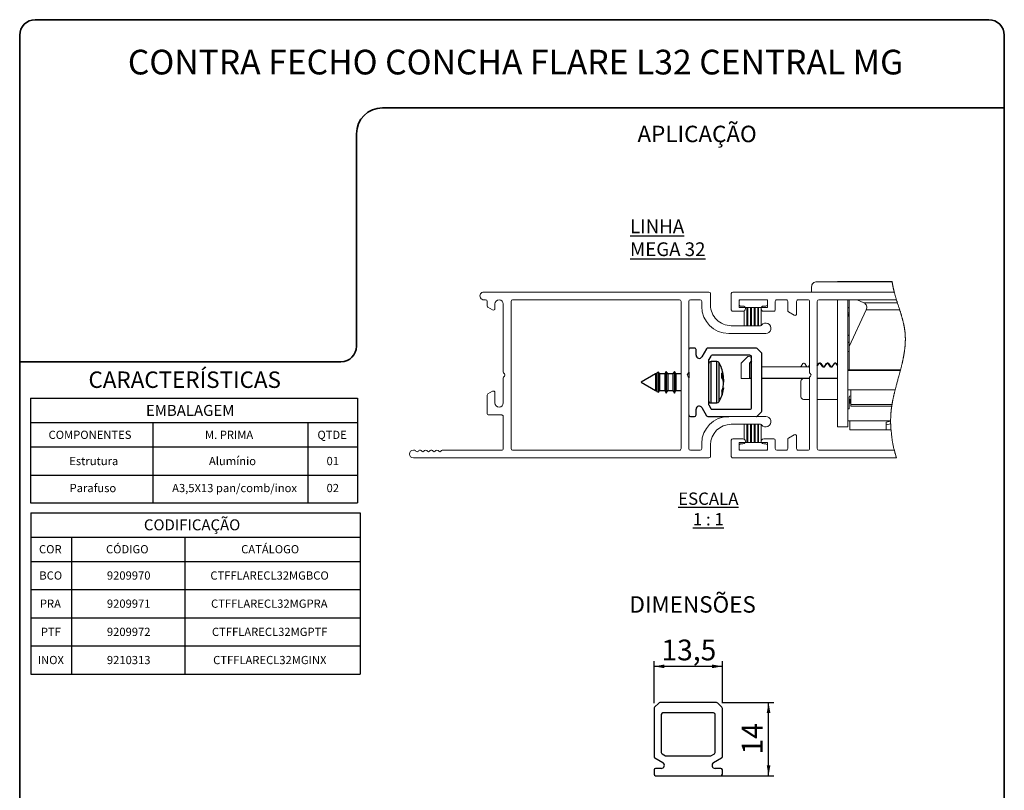
# Model space of a CAD drawing. Units: millimetres. Extents: x 10 to 4991, y -15 to 287.
# Drawn here: x 10 to 200, y 138 to 287 of the extents above; entities that cross this region are included whole.
import ezdxf

# ---------------------------------------------------------------- set-up
doc = ezdxf.new("R2010")
doc.units = ezdxf.units.MM
doc.layers.add('3-_PORTA_E_JANELA_DE_CORRER_4F', color=7, linetype='Continuous')
doc.layers.add('TEXTOS_EM_PORTUGUES', color=7, linetype='Continuous')
doc.layers.add('LAYOUT_', color=7, linetype='Continuous', lineweight=35)
doc.styles.add('SLDTEXTSTYLE0', font='TXT', dxfattribs={"width": 0.605})
doc.styles.add('SLDTEXTSTYLE1', font='TXT', dxfattribs={"width": 0.75})
doc.dimstyles.new('SLDDIMSTYLE0', dxfattribs={"dimtxt": 4, "dimasz": 2, "dimexe": 0, "dimexo": 0.0625, "dimgap": 1, "dimtad": 1, "dimdec": 0, "dimrnd": 1e-09, "dimzin": 12, "dimdsep": 46, "dimtxsty": 'SLDTEXTSTYLE1', "dimsah": 1, "dimcen": 0.09, "dimadec": 0, "dimazin": 3, "dimtfac": 1, "dimtofl": 0, "dimtmove": 0, "dimatfit": 3, "dimfxl": 0, "dimfrac": 2, "dimtolj": 1, "dimtzin": 12, "dimarcsym": 0})
doc.dimstyles.new('SLDDIMSTYLE1', dxfattribs={"dimtxt": 4, "dimasz": 2, "dimexe": 0, "dimexo": 0.0625, "dimgap": 1, "dimtad": 1, "dimdec": 1, "dimrnd": 1e-09, "dimzin": 12, "dimdsep": 46, "dimtxsty": 'SLDTEXTSTYLE1', "dimsah": 1, "dimcen": 0.09, "dimadec": 0, "dimazin": 3, "dimtfac": 1, "dimtdec": 1, "dimtofl": 0, "dimtmove": 0, "dimatfit": 3, "dimfxl": 0, "dimfrac": 2, "dimtolj": 1, "dimtzin": 12, "dimarcsym": 0})

# ---------------------------------------------------------------- blocks, each defined once
blk = doc.blocks.new('SW_TABLEANNOTATION_0')
at = {"layer": 'TEXTOS_EM_PORTUGUES', "color": 0}
for p, q in [((0, 0), (0, -4.7)), ((0, 0), (23.62, 0)), ((23.62, 0), (53.55, 0)), ((53.55, 0), (63.12, 0)), ((63.12, 0), (63.12, -4.7)), ((0, -4.7), (0, -9.4)), ((0, -4.7), (23.62, -4.7)), ((23.62, -4.7), (23.62, -9.4)), ((23.62, -4.7), (53.55, -4.7)), ((53.55, -4.7), (53.55, -9.4)), ((53.55, -4.7), (63.12, -4.7)), ((63.12, -4.7), (63.12, -9.4)), ((0, -9.4), (0, -14.83)), ((0, -9.4), (23.62, -9.4)), ((23.62, -9.4), (23.62, -14.83)), ((23.62, -9.4), (53.55, -9.4)), ((53.55, -9.4), (53.55, -14.83)), ((53.55, -9.4), (63.12, -9.4)), ((63.12, -9.4), (63.12, -14.83)), ((0, -14.83), (0, -20.2)), ((0, -14.83), (23.62, -14.83)), ((23.62, -14.83), (23.62, -20.2)), ((23.62, -14.83), (53.55, -14.83)), ((53.55, -14.83), (53.55, -20.2)), ((53.55, -14.83), (63.12, -14.83)), ((63.12, -14.83), (63.12, -20.2)), ((0, -20.2), (23.62, -20.2)), ((23.62, -20.2), (53.55, -20.2)), ((53.55, -20.2), (63.12, -20.2))]:
    blk.add_line(p, q, dxfattribs=at)
at = {"layer": 'TEXTOS_EM_PORTUGUES', "color": 0, "attachment_point": 1, "style": 'SLDTEXTSTYLE0'}
for s, insert, char_height in [('EMBALAGEM', (22.31, -1.29), 2.117), ('COMPONENTES', (3.52, -6.26), 1.5875), ('M. PRIMA', (33.71, -6.26), 1.587), ('QTDE', (55.4, -6.26), 1.587), ('Estrutura', (7.52, -11.32), 1.587), ('Alumínio', (34.47, -11.32), 1.587), ('01', (57.16, -11.32), 1.587), ('Parafuso', (7.58, -16.53), 1.587), ('A3,5X13 pan/comb/inox', (27.36, -16.53), 1.5875), ('02', (57.16, -16.53), 1.587)]:
    blk.add_mtext(s, dxfattribs=dict(at, insert=insert, char_height=char_height))
blk = doc.blocks.new('SW_TABLEANNOTATION_1')
at = {"layer": 'TEXTOS_EM_PORTUGUES', "color": 0}
for p, q in [((0, 0), (0, -4.7)), ((0, 0), (7.88, 0)), ((7.88, 0), (29.74, 0)), ((29.74, 0), (63.58, 0)), ((63.58, 0), (63.58, -4.7)), ((0, -4.7), (0, -9.4)), ((0, -4.7), (7.88, -4.7)), ((7.88, -4.7), (7.88, -9.4)), ((7.88, -4.7), (29.74, -4.7)), ((29.74, -4.7), (29.74, -9.4)), ((29.74, -4.7), (63.58, -4.7)), ((63.58, -4.7), (63.58, -9.4)), ((0, -9.4), (0, -14.84)), ((0, -9.4), (7.88, -9.4)), ((7.88, -9.4), (7.88, -14.84)), ((7.88, -9.4), (29.74, -9.4)), ((29.74, -9.4), (29.74, -14.84)), ((29.74, -9.4), (63.58, -9.4)), ((63.58, -9.4), (63.58, -14.84)), ((0, -14.84), (0, -20.28)), ((0, -14.84), (7.88, -14.84)), ((7.88, -14.84), (7.88, -20.28)), ((7.88, -14.84), (29.74, -14.84)), ((29.74, -14.84), (29.74, -20.28)), ((29.74, -14.84), (63.58, -14.84)), ((63.58, -14.84), (63.58, -20.28)), ((0, -20.28), (0, -25.71)), ((0, -20.28), (7.88, -20.28)), ((7.88, -20.28), (7.88, -25.71)), ((7.88, -20.28), (29.74, -20.28)), ((29.74, -20.28), (29.74, -25.71)), ((29.74, -20.28), (63.58, -20.28)), ((63.58, -20.28), (63.58, -25.71)), ((0, -25.71), (0, -31.15)), ((0, -25.71), (7.88, -25.71)), ((7.88, -25.71), (7.88, -31.15)), ((7.88, -25.71), (29.74, -25.71)), ((29.74, -25.71), (29.74, -31.15)), ((29.74, -25.71), (63.58, -25.71)), ((63.58, -25.71), (63.58, -31.15)), ((0, -31.15), (7.88, -31.15)), ((7.88, -31.15), (29.74, -31.15)), ((29.74, -31.15), (63.58, -31.15))]:
    blk.add_line(p, q, dxfattribs=at)
at = {"layer": 'TEXTOS_EM_PORTUGUES', "color": 0, "attachment_point": 1, "style": 'SLDTEXTSTYLE0'}
for s, insert, char_height in [('CODIFICAÇÃO', (21.83, -1.29), 2.1167), ('COR', (1.59, -6.26), 1.587), ('CÓDIGO', (14.52, -6.26), 1.587), ('CATÁLOGO', (40.6, -6.26), 1.587), ('BCO', (1.65, -11.33), 1.587), ('9209970', (14.69, -11.33), 1.587), ('CTFFLARECL32MGBCO', (34.66, -11.33), 1.5875), ('PRA', (1.76, -16.76), 1.587), ('9209971', (14.69, -16.76), 1.587), ('CTFFLARECL32MGPRA', (34.78, -16.76), 1.5875), ('PTF', (1.94, -22.2), 1.587), ('9209972', (14.69, -22.2), 1.587), ('CTFFLARECL32MGPTF', (34.96, -22.2), 1.5875), ('INOX', (1.35, -27.64), 1.587), ('9210313', (14.69, -27.64), 1.587), ('CTFFLARECL32MGINX', (35.19, -27.64), 1.5875)]:
    blk.add_mtext(s, dxfattribs=dict(at, insert=insert, char_height=char_height))
blk = doc.blocks.new('_D')
at = {"layer": '3-_PORTA_E_JANELA_DE_CORRER_4F', "color": 7}
for p, q in [((145.46, 155.25), (155.49, 155.25)), ((154.49, 141.15), (154.49, 155.25)), ((141.99, 141.15), (155.49, 141.15))]:
    blk.add_line(p, q, dxfattribs=at)
for points in [[(154.49, 155.25), (154.14, 153.25), (154.84, 153.25)], [(154.49, 141.15), (154.84, 143.15), (154.14, 143.15)]]:
    blk.add_solid(points, dxfattribs=at)
at = {"layer": '3-_PORTA_E_JANELA_DE_CORRER_4F', "color": 7, "insert": (149.33, 145.24), "char_height": 4, "attachment_point": 1, "rotation": 90, "style": 'SLDTEXTSTYLE1'}
blk.add_mtext('14', dxfattribs=at)
blk = doc.blocks.new('_D_1')
at = {"layer": '3-_PORTA_E_JANELA_DE_CORRER_4F', "color": 7}
for p, q in [((132.39, 155.13), (132.39, 163.24)), ((145.59, 162.24), (132.39, 162.24)), ((145.59, 155.13), (145.59, 163.24))]:
    blk.add_line(p, q, dxfattribs=at)
for points in [[(132.39, 162.24), (134.39, 161.89), (134.39, 162.59)], [(145.59, 162.24), (143.59, 162.59), (143.59, 161.89)]]:
    blk.add_solid(points, dxfattribs=at)
at = {"layer": '3-_PORTA_E_JANELA_DE_CORRER_4F', "color": 7, "insert": (133.81, 167.4), "char_height": 4, "attachment_point": 1, "style": 'SLDTEXTSTYLE1'}
blk.add_mtext('13,5', dxfattribs=at)

msp = doc.modelspace()

# ---------------------------------------------------------------- linework, layer by layer
at = {"color": 7, "linetype": 'Continuous', "lineweight": 18}
for p, q in [((163.795, 236.455), (178.342, 236.455)), ((167.822, 236.505), (168.418, 236.505)), ((168.418, 236.505), (168.418, 236.455)), ((168.418, 236.505), (170.82, 236.505)), ((170.82, 236.505), (170.82, 236.455)), ((170.82, 236.505), (171.446, 236.505)), ((171.446, 236.505), (171.446, 236.455)), ((171.446, 236.505), (171.83, 236.505)), ((171.83, 236.505), (171.83, 236.455)), ((171.83, 236.505), (172.645, 236.505)), ((172.645, 236.505), (172.645, 236.455)), ((172.645, 236.505), (173.342, 236.505)), ((173.342, 236.505), (173.342, 236.455)), ((173.342, 236.505), (173.353, 236.505)), ((173.353, 236.505), (173.353, 236.455)), ((173.353, 236.505), (174.475, 236.505)), ((174.475, 236.505), (174.475, 236.455)), ((174.475, 236.505), (176.226, 236.505)), ((176.226, 236.505), (176.226, 236.455)), ((176.247, 236.505), (176.247, 236.455)), ((176.247, 236.505), (177.065, 236.505)), ((177.065, 236.505), (177.065, 236.455)), ((177.065, 236.505), (177.652, 236.505)), ((177.652, 236.505), (177.652, 236.455)), ((177.652, 236.505), (178.336, 236.505)), ((142.995, 234.455), (99.545, 234.455)), ((143.295, 231.96), (143.295, 234.155)), ((147.295, 234.155), (147.295, 231.055)), ((178.736, 234.455), (147.595, 234.455)), ((162.795, 234.455), (162.795, 235.455)), ((99.545, 232.955), (99.895, 232.955)), ((100.195, 232.655), (100.195, 231.774)), ((101.695, 231.255), (101.695, 232.155)), ((103.295, 232.155), (103.295, 219.003)), ((104.795, 232.655), (104.795, 204.255)), ((137.295, 232.955), (105.095, 232.955)), ((137.595, 204.255), (137.595, 232.655)), ((139.095, 219.003), (139.095, 232.655)), ((139.395, 232.955), (141.295, 232.955)), ((141.595, 232.655), (141.595, 231.66)), ((148.795, 232.955), (154.295, 232.955)), ((148.795, 231.455), (148.795, 232.955)), ((148.795, 232.055), (148.795, 232.655)), ((149.095, 232.955), (153.995, 232.955)), ((154.295, 232.955), (154.295, 231.455)), ((154.295, 232.655), (154.295, 232.055)), ((155.795, 231.055), (155.795, 232.655)), ((156.095, 232.955), (157.895, 232.955)), ((158.195, 232.655), (158.195, 230.89)), ((159.895, 230.255), (159.895, 232.655)), ((160.195, 232.955), (162.095, 232.955)), ((162.395, 232.655), (162.395, 219.003)), ((163.895, 232.657), (163.895, 204.257)), ((179.17, 232.957), (164.195, 232.957)), ((167.795, 232.957), (167.795, 208.455)), ((169.795, 208.455), (169.795, 232.957)), ((170.045, 232.957), (170.045, 223.958)), ((171.618, 232.957), (172.866, 232.378)), ((172.866, 232.378), (179.353, 232.378)), ((100.345, 231.515), (101.245, 230.995)), ((147.595, 230.755), (149.545, 230.755)), ((154.295, 231.455), (148.795, 231.455)), ((149.545, 231.755), (149.095, 231.755)), ((149.795, 230.822), (149.795, 227.96)), ((150.295, 227.96), (150.295, 231.455)), ((150.495, 231.455), (150.495, 227.96)), ((150.995, 227.96), (150.995, 231.455)), ((151.195, 231.455), (151.195, 227.96)), ((151.695, 227.96), (151.695, 231.455)), ((151.895, 231.455), (151.895, 227.96)), ((152.395, 227.96), (152.395, 231.455)), ((152.545, 231.455), (152.545, 227.96)), ((153.045, 227.99), (153.045, 231.455)), ((153.995, 231.755), (153.545, 231.755)), ((153.545, 230.755), (155.495, 230.755)), ((158.345, 230.63), (159.445, 229.995)), ((173.351, 231.049), (170.045, 223.958)), ((173.351, 231.049), (179.783, 231.049)), ((146.795, 226.46), (153.94, 226.46)), ((152.915, 227.96), (147.295, 227.96)), ((169.795, 222.955), (170.045, 222.955)), ((170.045, 223.958), (170.045, 219.455)), ((150.341, 221.908), (149.195, 220.762)), ((149.195, 220.762), (149.195, 217.755)), ((160.785, 220.181), (161.132, 220.671)), ((161.458, 220.671), (161.895, 220.055)), ((163.895, 220.337), (164.132, 220.671)), ((164.458, 220.671), (164.895, 220.055)), ((165.195, 220.055), (165.632, 220.671)), ((165.958, 220.671), (166.395, 220.055)), ((166.695, 220.055), (167.132, 220.671)), ((167.458, 220.671), (167.795, 220.196)), ((103.383, 218.791), (103.507, 218.667)), ((138.883, 218.667), (139.007, 218.791)), ((162.14, 220.055), (153.195, 220.055)), ((161.895, 220.055), (162.195, 220.055)), ((162.195, 220.055), (162.395, 220.337)), ((162.483, 218.791), (162.605, 218.669)), ((164.895, 220.055), (165.195, 220.055)), ((166.395, 220.055), (166.695, 220.055)), ((169.795, 219.455), (170.045, 219.455)), ((179.922, 219.305), (169.795, 219.305)), ((170.045, 219.455), (179.961, 219.455)), ((170.345, 219.455), (170.345, 219.305)), ((103.295, 217.906), (103.295, 213.055)), ((103.507, 218.243), (103.383, 218.118)), ((139.007, 218.118), (138.883, 218.242)), ((139.095, 204.255), (139.095, 217.906)), ((151.195, 217.755), (149.195, 217.755)), ((162.395, 217.755), (153.195, 217.755)), ((160.745, 214.255), (160.745, 217.255)), ((162.395, 217.906), (162.395, 204.255)), ((162.605, 218.241), (162.483, 218.118)), ((167.795, 217.755), (163.895, 217.755)), ((101.245, 215.315), (100.345, 214.795)), ((101.695, 213.055), (101.695, 215.055)), ((169.795, 215.605), (178.926, 215.605)), ((170.345, 212.755), (170.345, 215.605)), ((100.195, 214.535), (100.195, 211.055)), ((162.395, 213.755), (161.245, 213.755)), ((167.795, 213.755), (163.895, 213.755)), ((170.045, 214.155), (170.045, 211.955)), ((170.045, 213.755), (170.345, 213.755)), ((170.195, 213.305), (170.045, 213.305)), ((170.195, 212.991), (170.195, 213.755)), ((170.195, 212.991), (170.345, 212.951)), ((169.795, 211.955), (170.045, 211.955)), ((170.345, 212.755), (178.312, 212.755)), ((170.345, 212.455), (170.345, 212.755)), ((178.265, 212.455), (170.345, 212.455)), ((100.495, 210.755), (102.995, 210.755)), ((103.295, 210.455), (103.295, 204.155)), ((153.94, 210.45), (146.795, 210.45)), ((169.795, 209.605), (178.045, 209.605)), ((170.195, 207.855), (170.195, 209.605)), ((177.195, 209.337), (178.045, 209.564)), ((177.195, 208.819), (177.195, 209.337)), ((178.051, 209.048), (177.195, 208.819)), ((147.295, 208.95), (152.915, 208.95)), ((149.795, 208.95), (149.795, 206.088)), ((150.295, 205.455), (150.295, 208.95)), ((150.495, 208.95), (150.495, 205.455)), ((150.995, 205.455), (150.995, 208.95)), ((151.195, 208.95), (151.195, 205.455)), ((151.695, 205.455), (151.695, 208.95)), ((151.895, 208.95), (151.895, 205.455)), ((152.395, 205.455), (152.395, 208.95)), ((152.545, 208.95), (152.545, 205.455)), ((153.045, 205.455), (153.045, 208.916)), ((169.795, 208.455), (167.795, 208.455)), ((177.195, 207.855), (170.195, 207.855)), ((177.195, 207.855), (177.195, 208.819)), ((177.195, 207.855), (178.115, 207.855)), ((141.595, 205.25), (141.595, 204.255)), ((147.295, 205.855), (147.295, 202.755)), ((149.545, 206.155), (147.595, 206.155)), ((148.795, 205.455), (148.795, 203.955)), ((154.295, 205.455), (148.795, 205.455)), ((155.495, 206.155), (153.545, 206.155)), ((154.295, 203.955), (154.295, 205.455)), ((155.795, 204.255), (155.795, 205.855)), ((158.195, 206.02), (158.195, 204.255)), ((159.445, 206.915), (158.345, 206.28)), ((159.895, 204.255), (159.895, 206.655)), ((86.133, 203.955), (85.945, 203.955)), ((86.451, 203.76), (86.345, 203.867)), ((87.013, 203.865), (86.908, 203.76)), ((87.559, 203.743), (87.437, 203.865)), ((88.106, 203.865), (87.984, 203.743)), ((88.652, 203.743), (88.53, 203.865)), ((89.199, 203.865), (89.076, 203.743)), ((89.745, 203.743), (89.623, 203.865)), ((90.291, 203.865), (90.169, 203.743)), ((90.838, 203.743), (90.716, 203.865)), ((91.386, 203.867), (91.262, 203.743)), ((103.095, 203.955), (91.599, 203.955)), ((105.095, 203.955), (137.295, 203.955)), ((141.295, 203.955), (139.395, 203.955)), ((143.295, 202.755), (143.295, 204.95)), ((148.795, 204.255), (148.795, 204.855)), ((148.795, 203.955), (154.295, 203.955)), ((149.095, 205.155), (149.545, 205.155)), ((153.995, 203.955), (149.095, 203.955)), ((153.545, 205.155), (153.995, 205.155)), ((154.295, 204.855), (154.295, 204.255)), ((157.895, 203.955), (156.095, 203.955)), ((162.095, 203.955), (160.195, 203.955)), ((164.195, 203.957), (178.763, 203.957)), ((85.945, 202.455), (142.995, 202.455)), ((147.595, 202.455), (179.179, 202.455))]:
    msp.add_line(p, q, dxfattribs=at)
at = {"color": 7, "linetype": 'Continuous', "lineweight": 25}
for p, q in [((169.795, 231.455), (170.045, 231.455)), ((169.795, 230.455), (170.045, 230.455)), ((169.795, 230.155), (170.045, 230.155)), ((170.045, 229.805), (169.795, 229.805)), ((169.795, 226.105), (170.045, 226.105)), ((169.795, 224.755), (170.045, 224.755)), ((140.195, 223.65), (139.395, 223.65)), ((140.495, 222.25), (140.495, 223.35)), ((142.51, 223.5), (141.615, 221.95)), ((152.071, 223.65), (142.769, 223.65)), ((153.107, 222.738), (152.283, 223.562)), ((153.195, 211.574), (153.195, 222.526)), ((142.895, 221.287), (142.895, 212.813)), ((143.318, 222.1), (142.935, 221.437)), ((144.528, 221.05), (143.395, 221.05)), ((143.395, 213.05), (143.395, 221.05)), ((150.895, 222.25), (143.578, 222.25)), ((144.528, 213.05), (144.528, 221.05)), ((144.97, 219.094), (144.97, 220.783)), ((151.195, 221.162), (150.795, 220.762)), ((150.795, 220.762), (150.795, 217.755)), ((151.195, 212.15), (151.195, 221.95)), ((163.895, 220.196), (164.232, 220.671)), ((164.558, 220.671), (164.995, 220.055)), ((165.295, 220.055), (165.732, 220.671)), ((166.058, 220.671), (166.495, 220.055)), ((166.795, 220.055), (167.232, 220.671)), ((167.558, 220.671), (167.795, 220.337)), ((132.666, 218.65), (129.895, 217.05)), ((132.846, 218.65), (132.666, 218.65)), ((132.666, 218.65), (132.666, 215.45)), ((132.936, 218.806), (132.846, 218.65)), ((132.846, 218.65), (132.846, 215.45)), ((133.234, 218.978), (132.936, 218.806)), ((132.936, 218.806), (132.936, 215.294)), ((133.424, 218.65), (133.234, 218.978)), ((133.234, 218.978), (133.234, 218.106)), ((134.446, 218.65), (133.424, 218.65)), ((133.424, 218.65), (133.424, 215.45)), ((134.735, 219.15), (134.446, 218.65)), ((134.446, 218.65), (134.446, 215.45)), ((135.024, 218.65), (134.735, 219.15)), ((134.735, 219.15), (134.735, 218.2)), ((136.046, 218.65), (135.024, 218.65)), ((135.024, 218.65), (135.024, 215.45)), ((136.335, 219.15), (136.046, 218.65)), ((136.046, 218.65), (136.046, 215.45)), ((136.624, 218.65), (136.335, 219.15)), ((136.335, 219.15), (136.335, 218.2)), ((137.595, 218.65), (136.624, 218.65)), ((136.624, 218.65), (136.624, 215.45)), ((139.095, 218.65), (138.867, 218.65)), ((139.095, 219.003), (139.095, 217.906)), ((144.97, 213.317), (144.97, 219.094)), ((145.503, 218.837), (145.751, 218.148)), ((145.503, 217.9), (145.503, 218.837)), ((162.385, 220.181), (162.395, 220.196)), ((164.995, 220.055), (165.295, 220.055)), ((166.495, 220.055), (166.795, 220.055)), ((129.895, 217.05), (132.666, 215.45)), ((133.234, 218.106), (133.234, 215.122)), ((134.735, 218.2), (134.735, 214.95)), ((136.335, 218.2), (136.335, 214.95)), ((145.503, 218.122), (145.751, 218.148)), ((145.503, 218.076), (145.821, 218.11)), ((145.751, 217.56), (145.503, 217.9)), ((145.751, 218.086), (145.647, 218.091)), ((145.751, 218.148), (145.821, 218.11)), ((145.751, 218.086), (145.821, 217.272)), ((145.821, 216.829), (145.751, 217.56)), ((145.751, 216.014), (145.821, 216.829)), ((145.821, 217.272), (145.779, 217.271)), ((145.821, 218.11), (145.8, 218.219)), ((145.821, 217.272), (145.8, 217.05)), ((151.195, 217.755), (150.795, 217.755)), ((162.395, 217.755), (153.195, 217.755)), ((167.795, 217.755), (163.895, 217.755)), ((132.666, 215.45), (132.846, 215.45)), ((132.846, 215.45), (132.936, 215.294)), ((132.936, 215.294), (133.234, 215.122)), ((133.234, 215.122), (133.424, 215.45)), ((133.424, 215.45), (134.446, 215.45)), ((134.446, 215.45), (134.735, 214.95)), ((134.735, 214.95), (135.024, 215.45)), ((135.024, 215.45), (136.046, 215.45)), ((136.046, 215.45), (136.335, 214.95)), ((136.335, 214.95), (136.624, 215.45)), ((136.624, 215.45), (137.595, 215.45)), ((145.503, 215.341), (145.751, 216.014)), ((145.751, 215.629), (145.503, 214.728)), ((145.751, 215.629), (145.613, 215.64)), ((145.821, 215.991), (145.746, 215.999)), ((145.821, 215.991), (145.751, 215.629)), ((143.395, 213.05), (144.528, 213.05)), ((140.495, 210.75), (140.495, 211.85)), ((141.615, 212.15), (142.51, 210.6)), ((142.935, 212.663), (143.318, 212)), ((143.578, 211.85), (150.895, 211.85)), ((152.283, 210.538), (153.107, 211.362)), ((139.395, 210.45), (140.195, 210.45)), ((142.769, 210.45), (146.795, 210.45)), ((132.386, 154.126), (132.386, 144.824)), ((133.298, 155.162), (132.474, 154.338)), ((144.462, 155.25), (133.51, 155.25)), ((145.498, 154.338), (144.674, 155.162)), ((145.586, 144.824), (145.586, 154.126)), ((133.786, 152.95), (133.786, 145.632)), ((143.886, 153.25), (134.086, 153.25)), ((144.186, 145.632), (144.186, 152.95)), ((132.536, 144.564), (134.086, 143.669)), ((133.936, 145.373), (134.599, 144.99)), ((134.749, 144.95), (143.223, 144.95)), ((143.373, 144.99), (144.036, 145.373)), ((143.886, 143.669), (145.436, 144.564)), ((133.786, 142.55), (132.686, 142.55)), ((145.286, 142.55), (144.186, 142.55)), ((132.386, 142.25), (132.386, 141.45)), ((132.686, 141.15), (145.286, 141.15)), ((145.586, 141.45), (145.586, 142.25))]:
    msp.add_line(p, q, dxfattribs=at)
at = {"color": 7, "linetype": 'Continuous', "lineweight": 18, "flags": 128}
msp.add_lwpolyline([(178.115, 207.855), (178.108, 207.938), (178.102, 208.022), (178.096, 208.105), (178.09, 208.189), (178.085, 208.272), (178.08, 208.356), (178.075, 208.44), (178.071, 208.523), (178.067, 208.611), (178.063, 208.698), (178.059, 208.786), (178.056, 208.873), (178.054, 208.961), (178.051, 209.048), (178.049, 209.134), (178.048, 209.22), (178.047, 209.306), (178.046, 209.392), (178.045, 209.478), (178.045, 209.564), (178.045, 209.605), (178.046, 209.689), (178.046, 209.772), (178.048, 209.856), (178.049, 209.939), (178.051, 210.023), (178.053, 210.107), (178.055, 210.186), (178.058, 210.264), (178.061, 210.343), (178.064, 210.422), (178.068, 210.501), (178.072, 210.58), (178.076, 210.658), (178.081, 210.737), (178.086, 210.816), (178.091, 210.895), (178.097, 210.972), (178.103, 211.049), (178.109, 211.126), (178.115, 211.204), (178.122, 211.282), (178.13, 211.361), (178.137, 211.44), (178.145, 211.518), (178.153, 211.597), (178.162, 211.674), (178.171, 211.751), (178.18, 211.828), (178.189, 211.905), (178.199, 211.984), (178.209, 212.062), (178.22, 212.141), (178.231, 212.219), (178.242, 212.298), (178.253, 212.376), (178.265, 212.455), (178.276, 212.53), (178.288, 212.605), (178.3, 212.68), (178.312, 212.755), (178.326, 212.839), (178.34, 212.922), (178.355, 213.006), (178.37, 213.09), (178.385, 213.173), (178.4, 213.257), (178.418, 213.355), (178.437, 213.454), (178.456, 213.552), (178.476, 213.651), (178.496, 213.751), (178.517, 213.852), (178.538, 213.952), (178.559, 214.052), (178.581, 214.153), (178.603, 214.253), (178.625, 214.353), (178.648, 214.454), (178.671, 214.554), (178.694, 214.654), (178.717, 214.754), (178.741, 214.854), (178.765, 214.955), (178.789, 215.055), (178.816, 215.165), (178.843, 215.275), (178.871, 215.385), (178.898, 215.495), (178.926, 215.605), (178.958, 215.73), (178.991, 215.855), (179.023, 215.98), (179.056, 216.105), (179.089, 216.23), (179.133, 216.394), (179.176, 216.558), (179.221, 216.721), (179.268, 216.897), (179.316, 217.072), (179.364, 217.247), (179.412, 217.422), (179.46, 217.597), (179.52, 217.816), (179.58, 218.035), (179.639, 218.253), (179.699, 218.472), (179.736, 218.609), (179.773, 218.747), (179.81, 218.884), (179.847, 219.022), (179.883, 219.159), (179.922, 219.305), (179.961, 219.455), (179.994, 219.582), (180.026, 219.709), (180.059, 219.837), (180.091, 219.964), (180.122, 220.091), (180.147, 220.191), (180.171, 220.291), (180.195, 220.391), (180.219, 220.491), (180.243, 220.591), (180.266, 220.691), (180.289, 220.791), (180.312, 220.891), (180.335, 220.991), (180.357, 221.091), (180.378, 221.189), (180.399, 221.287), (180.42, 221.386), (180.441, 221.484), (180.458, 221.567), (180.475, 221.65), (180.491, 221.734), (180.507, 221.817), (180.524, 221.9), (180.539, 221.984), (180.554, 222.062), (180.568, 222.141), (180.582, 222.219), (180.596, 222.298), (180.61, 222.377), (180.623, 222.455), (180.636, 222.534), (180.649, 222.612), (180.662, 222.691), (180.674, 222.77), (180.685, 222.847), (180.697, 222.924), (180.708, 223.001), (180.719, 223.078), (180.73, 223.162), (180.741, 223.245), (180.752, 223.328), (180.762, 223.412), (180.772, 223.495), (180.781, 223.579), (180.79, 223.657), (180.798, 223.736), (180.806, 223.815), (180.814, 223.893), (180.821, 223.972), (180.828, 224.051), (180.835, 224.129), (180.841, 224.208), (180.846, 224.287), (180.852, 224.365), (180.857, 224.443), (180.861, 224.52), (180.865, 224.597), (180.869, 224.675), (180.872, 224.74), (180.875, 224.806), (180.877, 224.872), (180.879, 224.937), (180.881, 225.003), (180.882, 225.069), (180.884, 225.13), (180.884, 225.192), (180.885, 225.254), (180.885, 225.316), (180.885, 225.378), (180.885, 225.44), (180.885, 225.502), (180.884, 225.564), (180.883, 225.626), (180.881, 225.688), (180.88, 225.749), (180.878, 225.81), (180.876, 225.87), (180.873, 225.931), (180.871, 225.994), (180.868, 226.057), (180.864, 226.12), (180.86, 226.182), (180.856, 226.245), (180.852, 226.308), (180.848, 226.371), (180.843, 226.434), (180.837, 226.499), (180.831, 226.565), (180.825, 226.631), (180.818, 226.697), (180.811, 226.763), (180.804, 226.829), (180.797, 226.895), (180.788, 226.96), (180.78, 227.026), (180.771, 227.092), (180.762, 227.158), (180.753, 227.224), (180.744, 227.286), (180.734, 227.348), (180.724, 227.411), (180.714, 227.473), (180.704, 227.535), (180.692, 227.601), (180.681, 227.667), (180.669, 227.733), (180.657, 227.799), (180.644, 227.865), (180.631, 227.931), (180.619, 227.993), (180.606, 228.055), (180.593, 228.117), (180.58, 228.18), (180.567, 228.242), (180.549, 228.321), (180.532, 228.4), (180.513, 228.48), (180.495, 228.559), (180.476, 228.639), (180.457, 228.718), (180.437, 228.797), (180.418, 228.877), (180.398, 228.956), (180.377, 229.035), (180.357, 229.114), (180.336, 229.193), (180.315, 229.271), (180.294, 229.349), (180.272, 229.426), (180.251, 229.504), (180.225, 229.597), (180.198, 229.689), (180.171, 229.782), (180.145, 229.874), (180.117, 229.967), (180.09, 230.059), (180.056, 230.17), (180.023, 230.281), (179.989, 230.392), (179.955, 230.503), (179.92, 230.614), (179.886, 230.722), (179.852, 230.831), (179.817, 230.94), (179.783, 231.049), (179.733, 231.203), (179.683, 231.358), (179.633, 231.512), (179.583, 231.666), (179.537, 231.809), (179.491, 231.951), (179.445, 232.094), (179.399, 232.236), (179.353, 232.378), (179.316, 232.494), (179.279, 232.61), (179.242, 232.726), (179.206, 232.841), (179.17, 232.957), (179.14, 233.051), (179.111, 233.146), (179.082, 233.24), (179.054, 233.334), (179.025, 233.428), (178.998, 233.521), (178.97, 233.613), (178.943, 233.706), (178.917, 233.798), (178.893, 233.88), (178.87, 233.962), (178.847, 234.045), (178.824, 234.127), (178.801, 234.209), (178.779, 234.291), (178.758, 234.373), (178.736, 234.455), (178.718, 234.526), (178.7, 234.597), (178.682, 234.667), (178.665, 234.738), (178.647, 234.809), (178.631, 234.878), (178.614, 234.948), (178.598, 235.017), (178.583, 235.086), (178.567, 235.157), (178.551, 235.227), (178.536, 235.298), (178.522, 235.368), (178.507, 235.439), (178.493, 235.509), (178.48, 235.58), (178.468, 235.641), (178.457, 235.703), (178.445, 235.764), (178.435, 235.826), (178.424, 235.887), (178.414, 235.948), (178.404, 236.01), (178.394, 236.071), (178.385, 236.135), (178.375, 236.199), (178.366, 236.263), (178.358, 236.327), (178.35, 236.391), (178.342, 236.455), (178.336, 236.505)], dxfattribs=at)
at = {"color": 7, "linetype": 'Continuous', "lineweight": 18}
for centre, radius, start, end in [((163.795, 235.455), 1, 89.99977, 180.00012), ((99.545, 233.705), 0.75, 89.99993, 270.00007), ((142.995, 234.155), 0.3, 0.00024, 90.00011), ((147.595, 234.155), 0.3, 90.00015, 179.99993), ((99.895, 232.655), 0.3, 0.00034, 89.99895), ((102.495, 232.155), 0.8, 0.00007, 179.99987), ((105.095, 232.655), 0.3, 90.00004, 179.9996), ((137.295, 232.655), 0.3, 0.0004, 89.99996), ((139.395, 232.655), 0.3, 90.00027, 179.99991), ((141.295, 232.655), 0.3, 359.99986, 89.99943), ((147.295, 231.96), 4, 180, 270.00002), ((149.095, 232.655), 0.3, 90.00017, 179.99972), ((149.095, 232.055), 0.3, 180.00004, 269.99996), ((153.995, 232.655), 0.3, 359.99989, 89.99998), ((153.995, 232.055), 0.3, 270.00011, 359.99993), ((156.095, 232.655), 0.3, 89.99985, 180.00006), ((157.895, 232.655), 0.3, 359.99974, 90.00009), ((160.195, 232.655), 0.3, 89.99979, 180.00021), ((162.095, 232.655), 0.3, 359.99974, 90.00009), ((164.195, 232.657), 0.3, 89.99991, 179.99991), ((172.445, 231.471), 1, 334.99975, 65.11877), ((100.495, 231.774), 0.3, 180.00002, 239.99964), ((101.395, 231.255), 0.3, 239.99979, 0.00031), ((146.795, 231.66), 5.2, 179.99992, 269.99991), ((147.595, 231.055), 0.3, 179.99981, 270.00005), ((149.545, 231.255), 0.5, 269.99989, 89.99987), ((153.545, 231.255), 0.5, 90.00005, 270), ((155.495, 231.055), 0.3, 269.99985, 359.99988), ((158.495, 230.89), 0.3, 179.99998, 239.99984), ((159.595, 230.255), 0.3, 240, 359.9999), ((152.912, 228.266), 0.307, 270.60539, 321.41466), ((153.94, 227.46), 1, 269.99909, 142.01927), ((150.695, 221.555), 0.5, 0, 135), ((161.295, 220.555), 0.2, 35.35719, 144.64281), ((164.295, 220.555), 0.2, 35.35732, 144.64268), ((165.795, 220.555), 0.2, 35.35719, 144.64281), ((167.295, 220.555), 0.2, 35.35719, 144.64281), ((103.595, 219.003), 0.3, 180.00052, 224.99785), ((103.295, 218.455), 0.3, 314.99982, 45.00018), ((139.095, 218.455), 0.3, 135.07964, 225.07983), ((138.795, 219.003), 0.3, 315.00041, 0.00001), ((160.54, 220.355), 0.3, 270.00001, 324.64285), ((162.695, 219.003), 0.3, 180.0002, 225.00046), ((162.395, 218.455), 0.3, 314.51997, 45.47978), ((103.595, 217.906), 0.3, 134.99984, 180.00014), ((138.795, 217.906), 0.3, 0.00045, 45.00048), ((161.245, 217.255), 0.5, 90, 179.99997), ((162.695, 217.906), 0.3, 135.00012, 179.99959), ((100.495, 214.535), 0.3, 120.00003, 180.00005), ((101.395, 215.055), 0.3, 359.99969, 120.00047), ((102.495, 213.055), 0.8, 180.0001, 0.00007), ((161.245, 214.255), 0.5, 180.00005, 269.99995), ((170.345, 214.155), 0.3, 90.00024, 179.99993), ((100.495, 211.055), 0.3, 179.99913, 270.00016), ((102.995, 210.455), 0.3, 359.99913, 90.00016), ((146.795, 205.25), 5.2, 89.99999, 179.99997), ((153.94, 209.45), 1, 217.97986, 90.00002), ((147.295, 204.95), 4, 90.00005, 180.00004), ((152.896, 208.612), 0.339, 41.15298, 86.8272), ((147.595, 205.855), 0.3, 90.00015, 179.99993), ((149.545, 205.655), 0.5, 269.99993, 90.00003), ((153.545, 205.655), 0.5, 90.00008, 270.00016), ((155.495, 205.855), 0.3, 0.00012, 89.99997), ((158.495, 206.02), 0.3, 119.99994, 180.0002), ((159.595, 206.655), 0.3, 0.00035, 119.9999), ((85.945, 203.205), 0.75, 90.00021, 269.99979), ((86.133, 203.655), 0.3, 44.99958, 90.00038), ((86.68, 203.955), 0.3, 220.41538, 319.58509), ((87.225, 203.653), 0.3, 44.99971, 134.99979), ((87.771, 203.955), 0.3, 225.00014, 314.99936), ((88.318, 203.653), 0.3, 45.00014, 134.99936), ((88.864, 203.955), 0.3, 224.99978, 314.99971), ((89.411, 203.653), 0.3, 44.99971, 134.99979), ((89.957, 203.955), 0.3, 224.99978, 314.99971), ((90.504, 203.653), 0.3, 44.99978, 134.99971), ((91.05, 203.955), 0.3, 224.99978, 314.99971), ((91.599, 203.655), 0.3, 90.00029, 135.00018), ((103.095, 204.155), 0.2, 270.00115, 359.99938), ((105.095, 204.255), 0.3, 180.00027, 270.00026), ((137.295, 204.255), 0.3, 269.99974, 0.00026), ((139.395, 204.255), 0.3, 180.00027, 270.00026), ((141.295, 204.255), 0.3, 270.00004, 359.99996), ((149.095, 204.855), 0.3, 89.99987, 180.00006), ((149.095, 204.255), 0.3, 180.00016, 270), ((153.995, 204.855), 0.3, 359.99996, 90.00008), ((153.995, 204.255), 0.3, 270.00015, 359.99993), ((156.095, 204.255), 0.3, 180.00012, 269.99997), ((157.895, 204.255), 0.3, 270.00009, 0.00026), ((160.195, 204.255), 0.3, 179.99997, 270.00021), ((162.095, 204.255), 0.3, 270.00009, 0.00026), ((164.195, 204.257), 0.3, 180.00009, 270.00009), ((206.587, 210.857), 28.667, 193.92714, 197.04312), ((142.995, 202.755), 0.3, 270.00027, 359.99991), ((147.595, 202.755), 0.3, 179.99989, 269.99998)]:
    msp.add_arc(centre, radius, start, end, dxfattribs=at)
at = {"color": 7, "linetype": 'Continuous', "lineweight": 25}
for centre, radius, start, end in [((139.395, 223.35), 0.3, 89.99994, 180.00015), ((140.195, 223.35), 0.3, 359.99985, 90.00006), ((142.769, 223.35), 0.3, 89.99993, 150.00004), ((152.071, 223.35), 0.3, 44.99992, 90.00007), ((152.895, 222.526), 0.3, 0.00009, 44.99991), ((141.095, 222.25), 0.6, 180, 330.00001), ((143.195, 221.287), 0.3, 150.00017, 179.99998), ((143.395, 220.55), 0.5, 89.99998, 180.00007), ((143.578, 221.95), 0.3, 89.99996, 150), ((144.528, 220.55), 0.5, 27.81813, 90.00001), ((150.895, 221.95), 0.3, 0, 90.00001), ((164.395, 220.555), 0.2, 35.35732, 144.64268), ((165.895, 220.555), 0.2, 35.35732, 144.64268), ((167.395, 220.555), 0.2, 35.35719, 144.64281), ((162.14, 220.355), 0.3, 270.00001, 324.64285), ((143.395, 213.55), 0.5, 179.99992, 270.00008), ((143.195, 212.813), 0.3, 179.99993, 209.99996), ((144.528, 213.55), 0.5, 269.99995, 332.18188), ((141.095, 211.85), 0.6, 29.99999, 180), ((143.578, 212.15), 0.3, 210.00005, 269.99992), ((150.895, 212.15), 0.3, 269.99999, 360), ((152.895, 211.574), 0.3, 315.00009, 359.99991), ((139.395, 210.75), 0.3, 179.99991, 269.99991), ((140.195, 210.75), 0.3, 270.00009, 0.00009), ((142.769, 210.75), 0.3, 209.99996, 270.00007), ((152.071, 210.75), 0.3, 269.99984, 315.00037), ((132.686, 154.126), 0.3, 135, 180), ((133.51, 154.95), 0.3, 90, 135), ((144.462, 154.95), 0.3, 45, 90), ((145.286, 154.126), 0.3, 0, 45), ((134.086, 152.95), 0.3, 90, 180), ((143.886, 152.95), 0.3, 0, 90), ((132.686, 144.824), 0.3, 180, 240), ((134.086, 145.632), 0.3, 180, 240), ((134.749, 145.25), 0.3, 240, 270), ((143.223, 145.25), 0.3, 270, 300), ((143.886, 145.632), 0.3, 300, 0), ((145.286, 144.824), 0.3, 300, 0), ((132.686, 142.25), 0.3, 90, 180), ((133.786, 143.15), 0.6, 270, 60), ((144.186, 143.15), 0.6, 120, 270), ((145.286, 142.25), 0.3, 0, 90), ((132.686, 141.45), 0.3, 180, 270), ((145.286, 141.45), 0.3, 270, 0)]:
    msp.add_arc(centre, radius, start, end, dxfattribs=at)
for points, knots in [([(145.789, 218.217), (145.739, 218.527), (145.62, 219.261), (145.332, 220.106), (145.049, 220.597), (144.981, 220.715)], [0, 0, 0, 0, 0.3564332, 0.8453526, 1, 1, 1, 1]), ([(144.98, 213.377), (145.112, 213.638), (145.432, 214.27), (145.697, 215.123), (145.765, 215.71), (145.785, 215.883)], [0, 0, 0, 0, 0.3314971, 0.8028157, 1, 1, 1, 1]), ([(145.503, 214.728), (145.513, 214.829), (145.533, 215.034), (145.513, 215.238), (145.503, 215.341)], [0, 0, 0, 0, 0.4971558, 1, 1, 1, 1])]:
    msp.add_open_spline(points, degree=3, knots=knots, dxfattribs=at)
at = {"layer": '3-_PORTA_E_JANELA_DE_CORRER_4F', "color": 7, "lineweight": 18}
msp.add_open_spline([(178.159, 207.855), (178.281, 205.068), (179.184, 202.455)], degree=2, dxfattribs=at)
at = {"layer": 'LAYOUT_', "color": 7, "lineweight": 35}
for p, q in [((196.981, 286.999), (12.981, 286.999)), ((9.981, 12.999), (9.981, 283.999)), ((199.981, 12.999), (199.981, 283.999)), ((199.981, 269.999), (79.981, 269.999)), ((74.981, 264.999), (74.981, 223.999)), ((71.981, 220.999), (9.981, 220.999))]:
    msp.add_line(p, q, dxfattribs=at)
for centre, radius, start, end in [((12.981, 283.999), 3, 90, 180), ((196.981, 283.999), 3, 0, 90), ((79.981, 264.999), 5, 90, 180), ((71.981, 223.999), 3, 270, 0)]:
    msp.add_arc(centre, radius, start, end, dxfattribs=at)

# ---------------------------------------------------------------- block references
at = {"layer": 'TEXTOS_EM_PORTUGUES'}
for name, p in [('SW_TABLEANNOTATION_0', (12.035, 213.964)), ('SW_TABLEANNOTATION_1', (12.12, 191.891))]:
    msp.add_blockref(name, p, dxfattribs=at)

# ---------------------------------------------------------------- texts
at = {"layer": '3-_PORTA_E_JANELA_DE_CORRER_4F', "color": 7, "insert": (127.761, 248.453), "char_height": 2.64583, "attachment_point": 1, "style": 'SLDTEXTSTYLE0'}
msp.add_mtext('\\LLINHA MEGA 32', dxfattribs=at)
at = {"layer": '3-_PORTA_E_JANELA_DE_CORRER_4F', "insert": (142.866, 195.779), "char_height": 2.38125, "attachment_point": 2, "style": 'SLDTEXTSTYLE0'}
msp.add_mtext('\\LESCALA 1 : 1', dxfattribs=at)
at = {"layer": 'TEXTOS_EM_PORTUGUES', "color": 7, "style": 'SLDTEXTSTYLE0'}
for s, insert, char_height, attachment_point in [('CONTRA FECHO CONCHA FLARE L32 CENTRAL MG', (105.668, 281.2), 4.7625, 2), ('APLICAÇÃO', (129.193, 266.546), 3.175, 1), ('CARACTERÍSTICAS', (23.255, 219.132), 3.175, 1), ('DIMENSÕES', (127.652, 175.778), 3.175, 1)]:
    msp.add_mtext(s, dxfattribs=dict(at, insert=insert, char_height=char_height, attachment_point=attachment_point))

# ---------------------------------------------------------------- dimensions: what is measured, and where the dimension line sits
at = {"layer": '3-_PORTA_E_JANELA_DE_CORRER_4F', "color": 7}
dim = msp.add_linear_dim(base=(132.386, 162.245), p1=(145.586, 154.126), p2=(132.386, 154.126), dimstyle='SLDDIMSTYLE1', dxfattribs=at)
dim.commit()
dim.dimension.update_dxf_attribs({"geometry": '_D_1', "text_midpoint": (138.986, 162.245), "dimtype": 160})
dim = msp.add_linear_dim(base=(154.49, 155.25), p1=(140.986, 141.15), p2=(144.462, 155.25), angle=90, dimstyle='SLDDIMSTYLE0', dxfattribs=at)
dim.commit()
dim.dimension.update_dxf_attribs({"geometry": '_D', "text_midpoint": (154.49, 148.2), "dimtype": 160})

doc.saveas('drawing.dxf')
